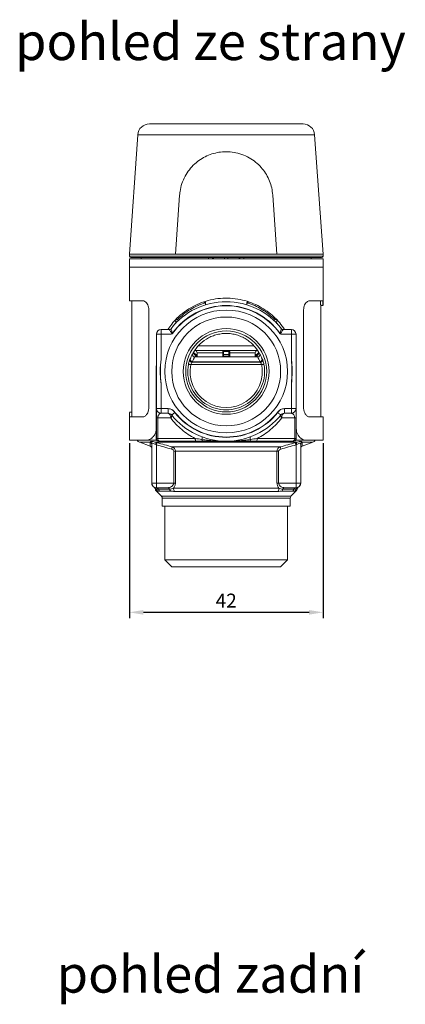
# Model space of a CAD drawing. Units: millimetres. Extents: x 0 to 594, y 0 to 841.
# Drawn here: x 286 to 369, y 337 to 549 of the extents above; entities that cross this region are included whole.
import ezdxf

# ---------------------------------------------------------------- set-up
doc = ezdxf.new("R2010")
doc.units = ezdxf.units.MM
doc.layers.add('adnotacje', color=7, linetype='Continuous')
doc.layers.add('wymiary', color=3, linetype='Continuous')
doc.styles.get("Standard").update_dxf_attribs({"font": 'arial.ttf'})
doc.dimstyles.new('Afriso', dxfattribs={"dimtxt": 3, "dimasz": 3, "dimexe": 1.25, "dimexo": 0.625, "dimtad": 1, "dimdec": 0, "dimtxsty": 'Standard', "dimcen": 2.5, "dimadec": 0, "dimazin": 0, "dimtfac": 1, "dimtdec": 0, "dimtmove": 0, "dimatfit": 3, "dimfxl": 1, "dimarcsym": 0})

# ---------------------------------------------------------------- blocks, each defined once
blk = doc.blocks.new('*D16')
at = {"layer": 'Defpoints', "color": 0, "transparency": 16777216}
for p in [(309.37, 458.37), (350.97, 458.37), (350.97, 421.36)]:
    blk.add_point(p, dxfattribs=at)
at = {"layer": 'wymiary', "color": 0, "lineweight": -2, "transparency": 16777216}
for p, q in [((309.37, 457.74), (309.37, 420.11)), ((350.97, 457.74), (350.97, 420.11)), ((312.37, 421.36), (347.97, 421.36))]:
    blk.add_line(p, q, dxfattribs=at)
at = {"layer": 'wymiary', "color": 0, "transparency": 16777216}
for points in [[(312.37, 421.86), (312.37, 420.86), (309.37, 421.36)], [(347.97, 421.86), (347.97, 420.86), (350.97, 421.36)]]:
    blk.add_solid(points, dxfattribs=at)
at = {"layer": 'wymiary', "color": 0, "transparency": 16777216, "insert": (330.17, 423.49), "char_height": 3, "attachment_point": 5}
blk.add_mtext('42', dxfattribs=at)
blk = doc.blocks.new('ATM 34x b')
at = {"color": 7, "linetype": 'Continuous', "lineweight": 15}
for p, q in [((-7.35, 95.26), (-7.35, 95.21)), ((-7.35, 95.26), (-7.35, 95.21)), ((-6.46, 95.26), (-6.46, 95.21)), ((-5.28, 95.26), (-6.46, 95.26)), ((-5.28, 95.26), (-5.28, 95.21)), ((-4.38, 95.26), (-4.38, 95.21)), ((-1.83, 95.26), (-1.83, 95.21)), ((7.09, 95.26), (-1.83, 95.26)), ((7.09, 95.26), (7.09, 95.21)), ((-16.51, 95.21), (16.51, 95.21)), ((-19, 92.89), (-20.8, 67.21)), ((20.8, 67.21), (19, 92.89)), ((-10, 79.91), (-10.89, 67.21)), ((10.89, 67.21), (10, 79.91)), ((-20.8, 67.21), (-20.8, 66.81)), ((-20.8, 67.21), (-10.89, 67.21)), ((-20.8, 66.21), (-20.8, 64.41)), ((-20.8, 66.21), (20.8, 66.21)), ((20.5, 66.51), (-20.5, 66.51)), ((-18.28, 66.51), (-18.28, 66.21)), ((-10.89, 67.21), (10.89, 67.21)), ((-2.95, 66.51), (-2.95, 66.21)), ((-2.75, 66.51), (-2.75, 66.21)), ((-0.35, 66.21), (-0.35, 66.51)), ((0.35, 66.21), (0.35, 66.51)), ((2.75, 66.51), (2.75, 66.21)), ((2.95, 66.21), (2.95, 66.51)), ((10.89, 67.21), (20.8, 67.21)), ((18.28, 66.21), (18.28, 66.51)), ((20.8, 66.81), (20.8, 67.21)), ((20.8, 64.41), (20.8, 66.21)), ((-20.8, 64.41), (-20.8, 57.21)), ((-20.8, 64.41), (20.8, 64.41)), ((20.8, 56.24), (20.8, 64.41)), ((-17.96, 57.21), (-20.8, 57.21)), ((-20.3, 57.21), (-20.3, 33.19)), ((17.96, 57.21), (20.75, 57.21)), ((-16.62, 34.21), (-16.62, 55.21)), ((16.62, 34.21), (16.62, 55.21)), ((20.3, 32.21), (20.3, 56.24)), ((20.3, 56.21), (20.8, 56.21)), ((-8.4, 54.51), (-8.35, 54.46)), ((-14, 51), (-14, 50)), ((-14, 51), (-12.25, 51)), ((12.25, 51), (14, 51)), ((14, 50), (14, 51)), ((-15, 34), (-15, 50)), ((-15, 50), (-14, 50)), ((-14, 50), (-14, 44.66)), ((-11.79, 50), (-14, 50)), ((14, 50), (11.79, 50)), ((14, 44.66), (14, 50)), ((14, 50), (15, 50)), ((15, 50), (15, 34)), ((-7.01, 46.08), (-6.55, 45.62)), ((-0.55, 46.47), (-6.81, 46.47)), ((6.75, 45.11), (-6.75, 45.11)), ((-6.4, 45.26), (-6.6, 45.26)), ((-6.25, 45.61), (-6.54, 45.61)), ((-6.4, 45.26), (-6.4, 45.11)), ((-6.25, 45.97), (-6.25, 45.11)), ((-0.75, 45.48), (-0.75, 46.18)), ((-0.56, 45.26), (-0.75, 45.26)), ((-0.75, 45.11), (-0.75, 45.26)), ((0.56, 46.32), (-0.56, 46.32)), ((-0.56, 45.62), (0.56, 45.62)), ((0.56, 45.26), (-0.56, 45.26)), ((-0.55, 46.47), (0.55, 46.47)), ((6.76, 46.47), (0.55, 46.47)), ((0.56, 45.26), (0.75, 45.26)), ((0.75, 46.18), (0.75, 45.48)), ((0.75, 45.26), (0.75, 45.11)), ((6.25, 45.11), (6.25, 45.97)), ((6.54, 45.61), (6.25, 45.61)), ((6.6, 45.26), (6.4, 45.26)), ((6.4, 45.11), (6.4, 45.26)), ((6.55, 45.62), (7.01, 46.08)), ((-15, 43.81), (-15.05, 42.71)), ((-15.05, 42.71), (-15.05, 29.71)), ((7.62, 43.47), (-7.62, 43.47)), ((-7.33, 43.97), (7.33, 43.97)), ((-7.25, 44.03), (-7.25, 44.1)), ((-7.25, 44.1), (7.25, 44.1)), ((7.25, 44.03), (-7.25, 44.03)), ((7.25, 44.1), (7.25, 44.03)), ((15.05, 42.71), (15, 43.75)), ((15.05, 29.71), (15.05, 42.71)), ((-14, 39.34), (-14, 34)), ((14, 34), (14, 39.34)), ((-15, 34), (-14, 34)), ((-14, 34), (-12.49, 34)), ((-14, 33), (-14, 34)), ((-12.49, 33), (-12.49, 34)), ((12.49, 34), (12.49, 33)), ((12.49, 34), (14, 34)), ((14, 34), (15, 34)), ((14, 34), (14, 33)), ((-20.3, 33.21), (-20.8, 33.21)), ((-20.8, 33.19), (-20.8, 27.21)), ((-20.75, 32.21), (-17.96, 32.21)), ((-15, 32), (-14.71, 32)), ((-15, 27.6), (-15, 32)), ((-11.92, 32), (-14.71, 32)), ((-14.71, 32), (-14.71, 27.6)), ((-12.49, 33), (-14, 33)), ((14.71, 32), (11.92, 32)), ((14, 33), (12.49, 33)), ((14.71, 27.6), (14.71, 32)), ((14.71, 32), (15, 32)), ((15, 32), (15, 27.6)), ((20.8, 32.21), (17.96, 32.21)), ((20.8, 27.21), (20.8, 32.21)), ((-15.05, 27.24), (-15.05, 29.71)), ((15.05, 29.71), (15.05, 27.24)), ((-15, 27.6), (-14.71, 27.6)), ((-14.71, 27.6), (-6.65, 27.6)), ((6.65, 27.6), (14.71, 27.6)), ((14.71, 27.6), (15, 27.6)), ((-20.8, 27.21), (-17.09, 27.21)), ((-18.59, 26.76), (-16.34, 25.94)), ((-15.35, 27.21), (-17.09, 27.21)), ((-16, 18), (-16, 26.42)), ((-15.05, 27.24), (-15.35, 27.21)), ((15.07, 26.76), (-15.07, 26.76)), ((-15, 26.23), (-15, 18)), ((-14.28, 27), (-14.4, 27)), ((-6.46, 27), (-14.28, 27)), ((-11.6, 25.78), (11.6, 25.78)), ((14.28, 27), (6.46, 27)), ((14.4, 27), (14.28, 27)), ((15, 18), (15, 26.23)), ((15.35, 27.21), (15.05, 27.24)), ((17.09, 27.21), (15.35, 27.21)), ((16, 26.42), (16, 18)), ((16.34, 25.94), (18.59, 26.76)), ((17.09, 27.21), (20.8, 27.21)), ((-10.91, 24.84), (-11.27, 24.84)), ((-11.27, 18), (-11.27, 24.84)), ((10.91, 24.84), (-10.91, 24.84)), ((-10.91, 24.84), (-10.91, 18)), ((10.91, 18), (10.91, 24.84)), ((11.27, 24.84), (10.91, 24.84)), ((11.27, 24.84), (11.27, 18)), ((-16, 18), (-16, 18)), ((-15, 18), (-16, 18)), ((-15.35, 17.06), (-15.34, 17.06)), ((-15, 18), (-15, 17)), ((-15, 18), (-11.27, 18)), ((-12.56, 17), (-15, 17)), ((-10.91, 18), (-11.27, 18)), ((11.27, 18), (10.91, 18)), ((11.27, 18), (15, 18)), ((15, 17), (12.56, 17)), ((15, 18), (15, 17)), ((16, 18), (15, 18)), ((15.35, 17.06), (15.34, 17.06)), ((16, 18), (16, 18)), ((-14.98, 16.23), (-13.9, 15.15)), ((-14.55, 16.67), (-12.19, 16.67)), ((-12, 16.29), (-14.33, 16.29)), ((-11.34, 16.91), (11.34, 16.91)), ((11.12, 16.21), (-11.12, 16.21)), ((14.33, 16.29), (12, 16.29)), ((12.19, 16.67), (14.55, 16.67)), ((13.9, 15.15), (14.98, 16.23)), ((-13.75, 14.79), (-13.75, 13)), ((-13.75, 13), (13.75, 13)), ((-13.2, 13), (-13.2, 1.5)), ((13.2, 1.5), (13.2, 13)), ((13.75, 13), (13.75, 14.79)), ((-13.2, 1.5), (-11.7, 0)), ((-13.2, 1.5), (13.2, 1.5)), ((11.7, 0), (-11.7, 0)), ((11.7, 0), (13.2, 1.5))]:
    blk.add_line(p, q, dxfattribs=at)
at = {"color": 8, "linetype": 'Continuous', "lineweight": 15}
for p, q in [((19, 92.89), (-19, 92.89)), ((-20.8, 66.81), (20.8, 66.81)), ((-18.27, 66.51), (-18.27, 66.21)), ((-3.79, 66.21), (-3.79, 66.51)), ((3.79, 66.51), (3.79, 66.21)), ((18.27, 66.21), (18.27, 66.51)), ((-10.81, 53.17), (-10.47, 53.17)), ((10.47, 53.17), (10.77, 53.17)), ((-6.05, 47.47), (6.02, 47.47)), ((-6.69, 45.48), (-7.12, 45.9)), ((-6.6, 45.11), (-6.6, 45.26)), ((-0.75, 45.97), (-6.25, 45.97)), ((-0.56, 45.26), (-0.56, 45.11)), ((0.56, 45.11), (0.56, 45.26)), ((6.25, 45.97), (0.75, 45.97)), ((6.6, 45.26), (6.6, 45.11)), ((7.11, 45.9), (6.69, 45.48)), ((-15, 42), (-15.05, 42)), ((15, 42), (15.05, 42)), ((-15, 27.7), (-15.05, 27.7)), ((3.95, 27.53), (3.95, 27.51)), ((15, 27.7), (15.05, 27.7)), ((-16.35, 26.76), (-18.59, 26.76)), ((18.59, 26.76), (16.35, 26.76)), ((-13.9, 15.15), (13.9, 15.15)), ((0, 14.79), (-13.75, 14.79)), ((13.75, 14.79), (0, 14.79))]:
    blk.add_line(p, q, dxfattribs=at)
at = {"color": 7, "linetype": 'Continuous', "lineweight": 15, "flags": 128}
for points in [[(-10.87, 52.33), (-10.84, 52.39), (-10.82, 52.45), (-10.81, 52.53), (-10.83, 52.61), (-10.85, 52.71), (-10.9, 52.81), (-10.95, 52.91), (-11.02, 53.02)], [(-11.55, 50.2), (-11.54, 50.2), (-11.54, 50.19), (-11.53, 50.19), (-11.53, 50.18), (-11.52, 50.18), (-11.51, 50.18), (-11.51, 50.17), (-11.5, 50.17)], [(11.55, 50.2), (11.54, 50.2), (11.54, 50.19), (11.53, 50.19), (11.53, 50.18), (11.52, 50.18), (11.51, 50.18), (11.51, 50.17), (11.5, 50.17)], [(-6.55, 45.62), (-6.55, 45.61), (-6.56, 45.61), (-6.57, 45.59), (-6.59, 45.58), (-6.61, 45.55), (-6.63, 45.53), (-6.66, 45.5), (-6.69, 45.48)], [(-0.56, 46.32), (-0.56, 46.04), (-0.56, 45.62)], [(0.56, 45.62), (0.56, 45.9), (0.56, 46.32)], [(6.69, 45.48), (6.66, 45.5), (6.63, 45.53), (6.61, 45.55), (6.59, 45.58), (6.57, 45.59), (6.56, 45.61), (6.55, 45.61), (6.55, 45.62)], [(-7.62, 43.47), (-7.71, 43.49), (-7.81, 43.5), (-7.89, 43.52), (-7.96, 43.53), (-8.02, 43.55), (-8.07, 43.55), (-8.1, 43.56), (-8.11, 43.56)], [(-7.33, 43.97), (-7.44, 43.98), (-7.54, 44.02)], [(8.11, 43.56), (8.1, 43.56), (8.07, 43.55), (8.02, 43.55), (7.96, 43.53), (7.89, 43.52), (7.81, 43.5), (7.71, 43.49), (7.62, 43.47)], [(-12.49, 33), (-12.38, 32.98), (-12.27, 32.92), (-12.17, 32.83), (-12.08, 32.71), (-12.01, 32.56), (-11.96, 32.38), (-11.93, 32.2), (-11.92, 32)], [(-11.71, 32.62), (-11.68, 32.58), (-11.67, 32.52), (-11.67, 32.45), (-11.69, 32.37), (-11.73, 32.28), (-11.78, 32.19), (-11.84, 32.1), (-11.92, 32)], [(-11.71, 32.62), (-11.7, 32.63), (-11.66, 32.66), (-11.6, 32.71), (-11.52, 32.77), (-11.43, 32.85), (-11.32, 32.94), (-11.19, 33.04), (-11.06, 33.15)], [(-11.01, 33.18), (-11.02, 33.18), (-11.02, 33.17), (-11.03, 33.17), (-11.04, 33.16), (-11.04, 33.16), (-11.05, 33.16), (-11.05, 33.15), (-11.06, 33.15)], [(11.01, 33.18), (11.02, 33.18), (11.02, 33.17), (11.03, 33.17), (11.04, 33.16), (11.04, 33.16), (11.05, 33.16), (11.05, 33.15), (11.06, 33.15)], [(11.71, 32.62), (11.7, 32.63), (11.66, 32.66), (11.6, 32.71), (11.52, 32.77), (11.43, 32.85), (11.32, 32.94), (11.19, 33.04), (11.06, 33.15)], [(11.92, 32), (11.84, 32.1), (11.78, 32.19), (11.73, 32.28), (11.69, 32.37), (11.67, 32.45), (11.67, 32.52), (11.68, 32.58), (11.71, 32.62)], [(11.92, 32), (11.93, 32.2), (11.96, 32.38), (12.01, 32.56), (12.08, 32.71), (12.17, 32.83), (12.27, 32.92), (12.38, 32.98), (12.49, 33)], [(-6.46, 27), (-6.5, 27.01), (-6.54, 27.05), (-6.57, 27.1), (-6.6, 27.18), (-6.62, 27.27), (-6.64, 27.37), (-6.65, 27.48), (-6.65, 27.6)], [(-5.2, 27.37), (-5.18, 27.49), (-5.16, 27.59), (-5.16, 27.68), (-5.15, 27.76), (-5.16, 27.83), (-5.17, 27.88), (-5.19, 27.92), (-5.22, 27.94)], [(5.2, 27.37), (5.18, 27.49), (5.16, 27.59), (5.16, 27.68), (5.15, 27.76), (5.16, 27.83), (5.17, 27.88), (5.19, 27.92), (5.22, 27.94)], [(6.65, 27.6), (6.65, 27.48), (6.64, 27.37), (6.62, 27.27), (6.6, 27.18), (6.57, 27.1), (6.54, 27.05), (6.5, 27.01), (6.46, 27)], [(-14.86, 26.7), (-14.87, 26.68), (-14.88, 26.64), (-14.89, 26.59), (-14.91, 26.53), (-14.93, 26.47), (-14.95, 26.39), (-14.98, 26.31), (-15, 26.23)], [(-11.6, 25.78), (-11.61, 25.76), (-11.62, 25.72), (-11.63, 25.67), (-11.65, 25.61), (-11.67, 25.55), (-11.69, 25.47), (-11.71, 25.39), (-11.73, 25.31)], [(-4.98, 27), (-5.02, 27.01), (-5.05, 27.03), (-5.09, 27.06), (-5.12, 27.1), (-5.14, 27.16), (-5.17, 27.22), (-5.19, 27.3), (-5.2, 27.37)], [(5.2, 27.37), (5.19, 27.3), (5.17, 27.22), (5.14, 27.16), (5.12, 27.1), (5.09, 27.06), (5.05, 27.03), (5.02, 27.01), (4.98, 27)], [(11.73, 25.31), (11.71, 25.39), (11.69, 25.47), (11.67, 25.55), (11.65, 25.61), (11.63, 25.67), (11.62, 25.72), (11.61, 25.76), (11.6, 25.78)], [(15, 26.23), (14.98, 26.31), (14.95, 26.39), (14.93, 26.47), (14.91, 26.53), (14.89, 26.59), (14.88, 26.64), (14.87, 26.68), (14.86, 26.7)]]:
    blk.add_lwpolyline(points, dxfattribs=at)
at = {"color": 8, "linetype": 'Continuous', "lineweight": 15, "flags": 128}
blk.add_lwpolyline([(10.87, 52.33), (10.84, 52.39), (10.82, 52.45), (10.81, 52.53), (10.83, 52.61), (10.85, 52.71), (10.9, 52.81), (10.95, 52.91), (10.97, 52.95)], dxfattribs=at)
at = {"color": 7, "linetype": 'Continuous', "lineweight": 15}
for radius in [13.2, 11.7, 9.22, 8.7]:
    blk.add_circle((0, 42), radius, dxfattribs=at)
for centre, radius, start, end in [((-16.51, 92.71), 2.5, 90, 176), ((16.51, 92.71), 2.5, 4, 90), ((-20.5, 66.81), 0.3, 180, 270), ((20.5, 66.81), 0.3, 270, 0), ((0, 42), 15, 37.7997, 142.2003), ((0, 42), 14.17, 35.3765, 144.6235), ((0, 42), 14.11, 35.3765, 144.6235), ((-4.64, 57.3), 0.532, 284.9904, 289.8045), ((4.64, 57.3), 0.532, 250.1955, 255.0096), ((-20.88, 43.35), 14.31, 42.0852, 43.3362), ((20.88, 43.35), 14.31, 136.6638, 137.9148), ((-14, 50), 1, 90, 180), ((-12.25, 51.5), 0.5, 270, 322.2003), ((12.25, 51.5), 0.5, 217.7997, 270), ((14, 50), 1, 0, 90), ((-13.12, 53.17), 3.36, 296.6586, 297.9644), ((-9.64, 53.04), 3.49, 235.3728, 236.6707), ((-11.62, 50.25), 0.143, 297.1943, 324.6235), ((11.62, 50.25), 0.143, 215.3765, 242.8057), ((13.12, 53.17), 3.36, 242.0356, 243.3414), ((9.64, 53.04), 3.49, 303.3293, 304.6272), ((-7.25, 44.53), 0.5, 160.8842, 269.9023), ((-7.23, 44.6), 0.497, 169.2364, 268.1086), ((-6.75, 45.97), 0.5, 0, 90), ((-6.9, 45.26), 0.3, 0, 45), ((-6.9, 45.26), 0.5, 0, 45), ((-0.55, 46.27), 0.2, 90, 180), ((-0.58, 46.15), 0.176, 83.3668, 168.9658), ((-0.58, 45.44), 0.176, 83.2865, 168.9429), ((0.55, 46.27), 0.2, 0, 90), ((0.58, 46.15), 0.176, 11.0342, 96.6332), ((0.58, 45.44), 0.176, 11.0571, 96.7135), ((6.75, 45.97), 0.5, 90, 180), ((6.9, 45.26), 0.5, 135, 180), ((6.9, 45.26), 0.3, 135, 180), ((7.25, 44.53), 0.5, 270.0977, 19.1158), ((7.23, 44.6), 0.497, 271.8914, 10.7636), ((7.33, 44.47), 0.5, 270.0961, 18.5185), ((0, 42), 8.26, 169.0943, 10.9057), ((0, 42), 7.76, 169.0943, 10.9057), ((-14, 34), 1, 180, 270), ((-12.49, 32), 2, 65.8531, 90), ((12.49, 32), 2, 90, 114.1469), ((14, 34), 1, 270, 0), ((-12.49, 32), 1, 38.6822, 90), ((0, 42), 15, 218.6822, 321.3178), ((0, 42), 14.17, 218.6822, 321.3178), ((0, 42), 14.11, 218.6822, 321.3178), ((12.49, 32), 1, 90, 141.3178), ((-14.4, 27.6), 0.6, 180, 270), ((-14.18, 27.52), 0.536, 171.9496, 258.5764), ((14.18, 27.52), 0.536, 281.4236, 8.0504), ((14.4, 27.6), 0.6, 270, 0), ((-18.25, 27.7), 1, 209.0302, 250), ((-16.49, 26.29), 0.494, 0.2616, 73.0447), ((-16.5, 25.47), 0.5, 0, 70.4634), ((-16.48, 26.42), 0.476, 0.5843, 64.6262), ((-16.45, 26.72), 1.37, 341.785, 1.6856), ((16.45, 26.72), 1.37, 178.3144, 198.215), ((16.48, 26.42), 0.476, 115.3738, 179.4157), ((16.49, 26.29), 0.494, 106.9553, 179.7384), ((16.5, 25.47), 0.5, 109.4035, 180), ((18.25, 27.7), 1, 290, 330.9698), ((-15, 18), 1, 180, 270), ((-15, 17.97), 1, 179.9982, 240.897), ((-15.51, 16.6), 0.489, 13.4319, 70.0404), ((-15.01, 16.52), 0.478, 17.648, 89.167), ((-12.59, 16.58), 0.417, 11.3575, 85.5265), ((12.59, 16.58), 0.417, 94.4735, 168.6425), ((15.01, 16.52), 0.478, 90.833, 162.352), ((15, 18), 1, 270, 0), ((15.51, 16.6), 0.489, 109.9596, 166.5681), ((15, 17.97), 1, 299.0917, 0.0018), ((-14.27, 16.94), 1, 190.3531, 224.9883), ((-14.05, 16.96), 1.01, 194.4071, 224.7565), ((-13.6, 16.99), 1.01, 198.4978, 223.478), ((-14.25, 14.79), 0.5, 0, 45), ((-11.16, 16.95), 1.06, 195.326, 218.0763), ((-10.14, 16.89), 1.19, 179.0726, 215.1559), ((10.14, 16.89), 1.19, 324.8441, 0.9274), ((11.16, 16.95), 1.06, 321.9237, 344.674), ((14.25, 14.79), 0.5, 135, 180), ((13.6, 16.99), 1.01, 316.522, 341.5022), ((14.05, 16.96), 1.01, 315.2435, 345.5929), ((14.27, 16.94), 1, 314.9755, 349.6701)]:
    blk.add_arc(centre, radius, start, end, dxfattribs=at)
at = {"color": 8, "linetype": 'Continuous', "lineweight": 15}
blk.add_arc((-7.33, 44.47), 0.5, 161.4826, 244.7076, dxfattribs=at)
at = {"color": 7, "linetype": 'Continuous', "lineweight": 15}
for start_param, end_param in [(1.044637, 1.189191), (5.093994, 5.238548)]:
    blk.add_ellipse((0, 41.19), major_axis=(0, 7.82), ratio=0.99878, start_param=start_param, end_param=end_param, dxfattribs=at)
for points, knots in [([(10, 79.91), (9.94, 80.43), (9.82, 81.47), (9.34, 82.95), (8.66, 84.33), (7.77, 85.62), (6.66, 86.77), (5.32, 87.77), (3.8, 88.55), (2.15, 89.06), (0.46, 89.27), (-1.16, 89.22), (-2.72, 88.9), (-4.18, 88.37), (-5.55, 87.61), (-6.82, 86.62), (-7.94, 85.41), (-8.88, 83.98), (-9.56, 82.39), (-9.9, 81), (-9.98, 80.17), (-10, 79.91)], [0, 0, 0, 0, 0.051232, 0.102484, 0.153526, 0.20459, 0.259409, 0.314223, 0.372313, 0.430373, 0.484797, 0.539217, 0.590211, 0.64122, 0.693807, 0.746408, 0.803339, 0.86025, 0.917531, 0.974771, 1, 1, 1, 1]), ([(-16.62, 55.21), (-16.64, 55.41), (-16.66, 55.8), (-16.85, 56.32), (-17.13, 56.77), (-17.51, 57.13), (-17.8, 57.19), (-17.96, 57.21)], [0, 0, 0, 0, 0.1682583, 0.3359335, 0.5174415, 0.734112, 1, 1, 1, 1]), ([(12.52, 51), (12.2, 51.48), (11.43, 52.61), (10.02, 54), (8.42, 55.23), (6.79, 56.19), (4.98, 56.97), (3, 57.51), (0.89, 57.79), (-1.26, 57.76), (-3.35, 57.44), (-5.32, 56.84), (-7.21, 55.98), (-8.99, 54.85), (-10.5, 53.55), (-11.69, 52.26), (-12.28, 51.4), (-12.55, 51)], [0, 0, 0, 0, 0.061181, 0.142258, 0.206211, 0.270391, 0.334244, 0.402808, 0.471338, 0.54001, 0.608697, 0.675447, 0.742235, 0.816432, 0.890669, 0.94947, 1, 1, 1, 1]), ([(16.62, 55.21), (16.64, 55.41), (16.66, 55.8), (16.85, 56.32), (17.13, 56.77), (17.51, 57.13), (17.8, 57.19), (17.96, 57.21)], [0, 0, 0, 0, 0.1682583, 0.3359335, 0.5174415, 0.734112, 1, 1, 1, 1]), ([(20.24, 57.21), (20.25, 57.05), (20.26, 56.73), (20.29, 56.39), (20.3, 56.22), (20.3, 56.23), (20.3, 56.24)], [0, 0, 0, 0, 0.287024, 0.574038, 0.86114, 1, 1, 1, 1]), ([(20.8, 56.24), (20.8, 56.23), (20.8, 56.22), (20.79, 56.4), (20.76, 56.74), (20.75, 57.06), (20.75, 57.21)], [0, 0, 0, 0, 0.147508, 0.433411, 0.719787, 1, 1, 1, 1]), ([(-10.47, 53.17), (-9.62, 54), (-8.7, 54.71), (-7.2, 55.62), (-6.68, 55.89), (-5.61, 56.39), (-5.07, 56.6), (-4.51, 56.78)], [0, 0, 0, 0, 0.5, 0.5, 0.75, 0.75, 1, 1, 1, 1]), ([(-4.51, 56.78), (-4.49, 56.71), (-4.48, 56.65), (-4.46, 56.54), (-4.46, 56.49), (-4.45, 56.37), (-4.46, 56.32), (-4.49, 56.31)], [0, 0, 0, 0, 0.25, 0.25, 0.5, 0.5, 1, 1, 1, 1]), ([(-4.46, 56.8), (-4.45, 56.73), (-4.44, 56.66), (-4.43, 56.55), (-4.43, 56.5), (-4.44, 56.37), (-4.45, 56.32), (-4.49, 56.31)], [0, 0, 0, 0, 0.25, 0.25, 0.5, 0.5, 1, 1, 1, 1]), ([(4.46, 56.8), (4.45, 56.73), (4.44, 56.66), (4.43, 56.55), (4.43, 56.5), (4.44, 56.37), (4.45, 56.32), (4.49, 56.31)], [0, 0, 0, 0, 0.25, 0.25, 0.5, 0.5, 1, 1, 1, 1]), ([(4.51, 56.78), (4.49, 56.71), (4.48, 56.65), (4.46, 56.54), (4.46, 56.49), (4.45, 56.37), (4.46, 56.32), (4.49, 56.31)], [0, 0, 0, 0, 0.25, 0.25, 0.5, 0.5, 1, 1, 1, 1]), ([(4.51, 56.78), (5.63, 56.42), (6.68, 55.93), (8.17, 55.03), (8.66, 54.7), (9.6, 53.97), (10.04, 53.59), (10.47, 53.17)], [0, 0, 0, 0, 0.5, 0.5, 0.75, 0.75, 1, 1, 1, 1]), ([(-12.25, 51), (-12.25, 51), (-12.23, 50.97), (-12.16, 50.88), (-12.11, 50.81), (-11.93, 50.57), (-11.78, 50.37), (-11.62, 50.17)], [0, 0, 0, 0, 0.25, 0.25, 0.5, 0.5, 1, 1, 1, 1]), ([(-11.85, 51.19), (-11.85, 51.19), (-11.84, 51.16), (-11.81, 51.05), (-11.79, 50.97), (-11.7, 50.69), (-11.63, 50.45), (-11.55, 50.2)], [0, 0, 0, 0, 0.25, 0.25, 0.5, 0.5, 1, 1, 1, 1]), ([(11.85, 51.19), (11.85, 51.19), (11.84, 51.16), (11.81, 51.05), (11.79, 50.97), (11.7, 50.69), (11.63, 50.45), (11.55, 50.2)], [0, 0, 0, 0, 0.25, 0.25, 0.5, 0.5, 1, 1, 1, 1]), ([(12.25, 51), (12.25, 51), (12.23, 50.97), (12.16, 50.88), (12.11, 50.81), (11.93, 50.57), (11.78, 50.37), (11.62, 50.17)], [0, 0, 0, 0, 0.25, 0.25, 0.5, 0.5, 1, 1, 1, 1]), ([(-11.55, 50.12), (-11.63, 50.08), (-11.71, 50.04), (-11.79, 50), (-11.79, 50), (-11.79, 50), (-11.79, 50)], [0, 0, 0, 0, 0.0002603749, 0.0002603749, 0.0002603749, 0.0002685976, 0.0002685976, 0.0002685976, 0.0002685976]), ([(7.22, 45.72), (6.88, 46.39), (6.47, 46.99), (5.72, 47.81), (5.45, 48.06), (4.89, 48.53), (4.59, 48.75), (3.97, 49.14), (3.64, 49.32), (2.95, 49.62), (2.6, 49.75), (1.89, 49.96), (1.52, 50.04), (0.77, 50.15), (0.39, 50.17), (-0.37, 50.17), (-0.74, 50.15), (-1.49, 50.04), (-1.86, 49.96), (-2.59, 49.76), (-2.94, 49.63), (-3.62, 49.33), (-3.95, 49.15), (-4.9, 48.56), (-5.46, 48.09), (-6.21, 47.27), (-6.44, 46.98), (-6.86, 46.38), (-7.05, 46.06), (-7.22, 45.72)], [0, 0, 0, 0, 0.125, 0.125, 0.1875, 0.1875, 0.25, 0.25, 0.3125, 0.3125, 0.375, 0.375, 0.4375, 0.4375, 0.5, 0.5, 0.5625, 0.5625, 0.625, 0.625, 0.6875, 0.6875, 0.75, 0.75, 0.875, 0.875, 0.9375, 0.9375, 1, 1, 1, 1]), ([(11.55, 50.12), (11.63, 50.08), (11.71, 50.04), (11.79, 50), (11.79, 50), (11.79, 50), (11.79, 50)], [0, 0, 0, 0, 0.0002603749, 0.0002603749, 0.0002603749, 0.0002685976, 0.0002685976, 0.0002685976, 0.0002685976]), ([(-14, 39.34), (-14.06, 39.78), (-14.1, 40.23), (-14.15, 41.11), (-14.17, 41.56), (-14.17, 42.89), (-14.11, 43.78), (-14, 44.66)], [0, 0, 0, 0, 0.25, 0.25, 0.5, 0.5, 1, 1, 1, 1]), ([(-14, 39.34), (-14.07, 40.23), (-14.11, 41.11), (-14.11, 42.89), (-14.07, 43.77), (-14, 44.66)], [0, 0, 0, 0, 0.5, 0.5, 1, 1, 1, 1]), ([(-7.8, 44.63), (-7.81, 44.62), (-7.82, 44.59), (-7.87, 44.47), (-7.9, 44.39), (-7.96, 44.19), (-7.99, 44.08), (-8.06, 43.83), (-8.09, 43.7), (-8.11, 43.56)], [0, 0, 0, 0, 0.25, 0.25, 0.5, 0.5, 0.75, 0.75, 1, 1, 1, 1]), ([(-7.8, 44.63), (-7.79, 44.64), (-7.77, 44.65), (-7.76, 44.66), (-7.74, 44.67), (-7.73, 44.68), (-7.72, 44.69)], [0, 0, 0, 0, 0.001, 0.001, 0.001, 0.001885352, 0.001885352, 0.001885352, 0.001885352]), ([(-6.75, 45.11), (-6.81, 45.11), (-6.86, 45.11), (-6.96, 45.11), (-7, 45.11), (-7.04, 45.11)], [0, 0, 0, 0, 0.5, 0.5, 1, 1, 1, 1]), ([(-0.75, 46.18), (-0.75, 46.2), (-0.75, 46.25), (-0.75, 46.27), (-0.75, 46.27), (-0.75, 46.27)], [0, 0, 0, 0, 0.429468, 0.858922, 1, 1, 1, 1]), ([(-0.75, 45.26), (-0.75, 45.3), (-0.75, 45.36), (-0.75, 45.43), (-0.75, 45.47), (-0.75, 45.48)], [0, 0, 0, 0, 0.428918, 0.857829, 1, 1, 1, 1]), ([(-0.55, 46.47), (-0.55, 46.47), (-0.55, 46.47), (-0.55, 46.43), (-0.56, 46.36), (-0.56, 46.32)], [0, 0, 0, 0, 0.141059, 0.570482, 1, 1, 1, 1]), ([(-0.56, 45.62), (-0.56, 45.6), (-0.56, 45.55), (-0.56, 45.43), (-0.56, 45.32), (-0.56, 45.26)], [0, 0, 0, 0, 0.142149, 0.571044, 1, 1, 1, 1]), ([(0.56, 46.32), (0.56, 46.36), (0.55, 46.43), (0.55, 46.47), (0.55, 46.47), (0.55, 46.47)], [0, 0, 0, 0, 0.429518, 0.858941, 1, 1, 1, 1]), ([(0.56, 45.26), (0.56, 45.32), (0.56, 45.43), (0.56, 45.55), (0.56, 45.6), (0.56, 45.62)], [0, 0, 0, 0, 0.428956, 0.857851, 1, 1, 1, 1]), ([(0.75, 46.27), (0.75, 46.27), (0.75, 46.27), (0.75, 46.25), (0.75, 46.2), (0.75, 46.18)], [0, 0, 0, 0, 0.141078, 0.570532, 1, 1, 1, 1]), ([(0.75, 45.48), (0.75, 45.47), (0.75, 45.43), (0.75, 45.36), (0.75, 45.3), (0.75, 45.26)], [0, 0, 0, 0, 0.142171, 0.571082, 1, 1, 1, 1]), ([(7.04, 45.11), (7, 45.11), (6.96, 45.11), (6.86, 45.11), (6.81, 45.11), (6.75, 45.11)], [0, 0, 0, 0, 0.5, 0.5, 1, 1, 1, 1]), ([(7.72, 44.69), (7.73, 44.68), (7.75, 44.67), (7.76, 44.66), (7.76, 44.66), (7.77, 44.65), (7.77, 44.65), (7.78, 44.64), (7.79, 44.64), (7.8, 44.63)], [0, 0, 0, 0, 0.001, 0.001, 0.001, 0.001144858, 0.001144858, 0.001144858, 0.001885352, 0.001885352, 0.001885352, 0.001885352]), ([(8.11, 43.56), (8.09, 43.7), (8.06, 43.83), (7.99, 44.07), (7.96, 44.19), (7.9, 44.39), (7.87, 44.47), (7.82, 44.59), (7.81, 44.62), (7.8, 44.63)], [0, 0, 0, 0, 0.25, 0.25, 0.5, 0.5, 0.75, 0.75, 1, 1, 1, 1]), ([(14, 44.66), (14.07, 43.77), (14.11, 42.89), (14.11, 41.11), (14.07, 40.23), (14, 39.34)], [0, 0, 0, 0, 0.5, 0.5, 1, 1, 1, 1]), ([(14, 44.66), (14.06, 44.22), (14.1, 43.77), (14.15, 42.89), (14.17, 42.44), (14.17, 41.11), (14.11, 40.22), (14, 39.34)], [0, 0, 0, 0, 0.25, 0.25, 0.5, 0.5, 1, 1, 1, 1]), ([(-7.62, 43.47), (-7.57, 43.6), (-7.51, 43.72), (-7.39, 43.9), (-7.34, 43.96), (-7.33, 43.97)], [0, 0, 0, 0, 0.5, 0.5, 1, 1, 1, 1]), ([(-7.25, 44.03), (-7.26, 44.01), (-7.28, 44), (-7.3, 43.99), (-7.31, 43.98), (-7.32, 43.98), (-7.33, 43.97)], [0, 0, 0, 0, 0.001144718, 0.001144718, 0.001144718, 0.001885121, 0.001885121, 0.001885121, 0.001885121]), ([(7.33, 43.97), (7.32, 43.98), (7.31, 43.98), (7.3, 43.99), (7.28, 44), (7.26, 44.01), (7.25, 44.03)], [0, 0, 0, 0, 0.000740404, 0.000740404, 0.000740404, 0.001885121, 0.001885121, 0.001885121, 0.001885121]), ([(7.33, 43.97), (7.34, 43.96), (7.39, 43.9), (7.51, 43.72), (7.57, 43.6), (7.62, 43.47)], [0, 0, 0, 0, 0.5, 0.5, 1, 1, 1, 1]), ([(-17.96, 32.21), (-17.87, 32.22), (-17.69, 32.24), (-17.36, 32.43), (-17.01, 32.8), (-16.73, 33.39), (-16.63, 33.88), (-16.63, 34.16), (-16.62, 34.21)], [0, 0, 0, 0, 0.148579, 0.297164, 0.561787, 0.756137, 0.951718, 1, 1, 1, 1]), ([(-15, 32), (-15, 32.16), (-15, 32.31), (-15, 32.61), (-15, 32.75), (-15, 33), (-15, 33.12), (-15, 33.33), (-15, 33.43), (-15, 33.67), (-15, 33.79), (-15, 33.96), (-15, 34), (-15, 34)], [0, 0, 0, 0, 0.125, 0.125, 0.25, 0.25, 0.375, 0.375, 0.5, 0.5, 0.75, 0.75, 1, 1, 1, 1]), ([(15, 34), (15, 34), (15, 33.96), (15, 33.79), (15, 33.67), (15, 33.42), (15, 33.33), (15, 33.12), (15, 33), (15, 32.74), (15, 32.6), (15, 32.31), (15, 32.16), (15, 32)], [0, 0, 0, 0, 0.25, 0.25, 0.5, 0.5, 0.625, 0.625, 0.75, 0.75, 0.875, 0.875, 1, 1, 1, 1]), ([(17.96, 32.21), (17.87, 32.22), (17.69, 32.24), (17.36, 32.43), (17.01, 32.8), (16.73, 33.39), (16.63, 33.88), (16.63, 34.16), (16.62, 34.21)], [0, 0, 0, 0, 0.148579, 0.297164, 0.561787, 0.756137, 0.951718, 1, 1, 1, 1]), ([(-20.75, 32.21), (-20.75, 32.38), (-20.76, 32.7), (-20.79, 33.04), (-20.8, 33.21), (-20.8, 33.2), (-20.8, 33.19)], [0, 0, 0, 0, 0.287017, 0.574023, 0.861114, 1, 1, 1, 1]), ([(-20.3, 33.19), (-20.3, 33.2), (-20.3, 33.21), (-20.29, 33.03), (-20.26, 32.69), (-20.25, 32.37), (-20.24, 32.21)], [0, 0, 0, 0, 0.147511, 0.433365, 0.719717, 1, 1, 1, 1]), ([(-14, 33), (-14.07, 33), (-14.14, 32.98), (-14.28, 32.92), (-14.34, 32.87), (-14.48, 32.73), (-14.54, 32.64), (-14.63, 32.45), (-14.65, 32.38), (-14.69, 32.21), (-14.71, 32.11), (-14.71, 32)], [0, 0, 0, 0, 0.25, 0.25, 0.5, 0.5, 0.75, 0.75, 0.875, 0.875, 1, 1, 1, 1]), ([(-6.65, 27.6), (-7.7, 28.13), (-8.67, 28.77), (-9.99, 29.89), (-10.41, 30.28), (-11.2, 31.11), (-11.57, 31.54), (-11.92, 32)], [0, 0, 0, 0, 0.5, 0.5, 0.75, 0.75, 1, 1, 1, 1]), ([(-11.06, 33.15), (-11.15, 33.27), (-11.25, 33.38), (-11.46, 33.61), (-11.57, 33.72), (-11.67, 33.82)], [0, 0, 0, 0, 0.5, 0.5, 1, 1, 1, 1]), ([(11.92, 32), (11.57, 31.54), (11.2, 31.11), (10.41, 30.28), (9.99, 29.89), (8.67, 28.77), (7.7, 28.13), (6.65, 27.6)], [0, 0, 0, 0, 0.25, 0.25, 0.5, 0.5, 1, 1, 1, 1]), ([(11.67, 33.82), (11.57, 33.72), (11.46, 33.61), (11.25, 33.38), (11.15, 33.27), (11.06, 33.15)], [0, 0, 0, 0, 0.5, 0.5, 1, 1, 1, 1]), ([(14.71, 32), (14.71, 32.11), (14.69, 32.21), (14.65, 32.38), (14.63, 32.45), (14.54, 32.64), (14.48, 32.73), (14.34, 32.87), (14.28, 32.92), (14.14, 32.98), (14.07, 33), (14, 33)], [0, 0, 0, 0, 0.125, 0.125, 0.25, 0.25, 0.5, 0.5, 0.75, 0.75, 1, 1, 1, 1]), ([(-17.09, 27.21), (-16.97, 27.23), (-16.72, 27.25), (-16.34, 27.41), (-15.98, 27.67), (-15.59, 28.06), (-15.26, 28.6), (-15.07, 29.21), (-15.06, 29.58), (-15.05, 29.71)], [0, 0, 0, 0, 0.1418316, 0.283689, 0.425767, 0.5676774, 0.7551965, 0.9066508, 1, 1, 1, 1]), ([(15.05, 29.71), (15.07, 29.49), (15.1, 29.03), (15.39, 28.35), (15.77, 27.85), (16.18, 27.51), (16.61, 27.27), (16.91, 27.24), (17.09, 27.21)], [0, 0, 0, 0, 0.152509, 0.304251, 0.519138, 0.655469, 0.791878, 1, 1, 1, 1]), ([(-16.27, 26.85), (-16.25, 26.89), (-16.2, 26.92), (-16.06, 26.96), (-15.97, 26.96), (-15.76, 26.94), (-15.64, 26.91), (-15.38, 26.84), (-15.23, 26.8), (-15.07, 26.76)], [0, 0, 0, 0, 0.25, 0.25, 0.5, 0.5, 0.75, 0.75, 1, 1, 1, 1]), ([(-15.14, 26.29), (-15.26, 26.34), (-15.36, 26.39), (-15.57, 26.5), (-15.66, 26.55), (-15.79, 26.58), (-15.83, 26.59), (-15.89, 26.58), (-15.92, 26.57), (-15.98, 26.53), (-16, 26.48), (-16, 26.42)], [0, 0, 0, 0, 0.25, 0.25, 0.5, 0.5, 0.625, 0.625, 0.75, 0.75, 1, 1, 1, 1]), ([(-14.4, 27), (-14.49, 27.01), (-14.67, 27.03), (-14.91, 27.14), (-15.01, 27.24), (-15.04, 27.27)], [0, 0, 0, 0, 0.436514, 0.870901, 1, 1, 1, 1]), ([(-11.6, 25.78), (-11.51, 25.75), (-11.42, 25.7), (-11.25, 25.59), (-11.18, 25.51), (-10.99, 25.27), (-10.91, 25.06), (-10.91, 24.84)], [0, 0, 0, 0, 0.25, 0.25, 0.5, 0.5, 1, 1, 1, 1]), ([(-5.2, 27.37), (-4.79, 27.31), (-4.36, 27.25), (-3.5, 27.16), (-3.07, 27.12), (-1.76, 27.03), (-0.88, 27), (0, 27)], [0, 0, 0, 0, 0.25, 0.25, 0.5, 0.5, 1, 1, 1, 1]), ([(-4.98, 27), (-4.59, 27), (-4.19, 27), (-3.37, 27), (-2.96, 27), (-2.12, 27), (-1.7, 27), (-0.85, 27), (-0.42, 27), (0, 27)], [0, 0, 0, 0, 0.25, 0.25, 0.5, 0.5, 0.75, 0.75, 1, 1, 1, 1]), ([(5.2, 27.37), (4.79, 27.31), (4.36, 27.25), (3.5, 27.16), (3.07, 27.12), (1.76, 27.03), (0.88, 27), (0, 27)], [0, 0, 0, 0, 0.25, 0.25, 0.5, 0.5, 1, 1, 1, 1]), ([(4.98, 27), (4.59, 27), (4.19, 27), (3.37, 27), (2.96, 27), (2.12, 27), (1.7, 27), (1.07, 27), (0.85, 27), (0.43, 27), (0.21, 27), (0, 27)], [0, 0, 0, 0, 0.25, 0.25, 0.5, 0.5, 0.75, 0.75, 0.875, 0.875, 1, 1, 1, 1]), ([(10.91, 24.84), (10.91, 24.95), (10.93, 25.06), (11, 25.26), (11.05, 25.35), (11.18, 25.51), (11.25, 25.59), (11.42, 25.7), (11.51, 25.75), (11.6, 25.78)], [0, 0, 0, 0, 0.25, 0.25, 0.5, 0.5, 0.75, 0.75, 1, 1, 1, 1]), ([(15.04, 27.27), (15.01, 27.24), (14.91, 27.14), (14.67, 27.03), (14.49, 27.01), (14.4, 27)], [0, 0, 0, 0, 0.129099, 0.563486, 1, 1, 1, 1]), ([(15.07, 26.76), (15.23, 26.8), (15.38, 26.84), (15.64, 26.91), (15.76, 26.94), (15.97, 26.96), (16.06, 26.96), (16.2, 26.92), (16.25, 26.89), (16.27, 26.85)], [0, 0, 0, 0, 0.25, 0.25, 0.5, 0.5, 0.75, 0.75, 1, 1, 1, 1]), ([(16, 26.42), (16, 26.48), (15.98, 26.53), (15.92, 26.58), (15.89, 26.58), (15.82, 26.59), (15.79, 26.58), (15.66, 26.55), (15.57, 26.5), (15.37, 26.39), (15.26, 26.34), (15.14, 26.29)], [0, 0, 0, 0, 0.25, 0.25, 0.375, 0.375, 0.5, 0.5, 0.75, 0.75, 1, 1, 1, 1]), ([(-11.27, 24.84), (-11.27, 24.96), (-11.33, 25.07), (-11.46, 25.19), (-11.51, 25.22), (-11.62, 25.28), (-11.67, 25.3), (-11.73, 25.31)], [0, 0, 0, 0, 0.5, 0.5, 0.75, 0.75, 1, 1, 1, 1]), ([(11.73, 25.31), (11.61, 25.28), (11.51, 25.23), (11.33, 25.07), (11.27, 24.96), (11.27, 24.84)], [0, 0, 0, 0, 0.5, 0.5, 1, 1, 1, 1]), ([(-15.49, 17.09), (-15.46, 17.08), (-15.4, 17.04), (-15.31, 16.93), (-15.28, 16.82), (-15.26, 16.76)], [0, 0, 0, 0, 0.202875, 0.547796, 1, 1, 1, 1]), ([(-12.56, 17), (-12.43, 17), (-12.3, 17.02), (-12.04, 17.1), (-11.91, 17.15), (-11.66, 17.31), (-11.54, 17.4), (-11.39, 17.6), (-11.35, 17.67), (-11.29, 17.83), (-11.27, 17.91), (-11.27, 18)], [0, 0, 0, 0, 0.25, 0.25, 0.5, 0.5, 0.75, 0.75, 0.875, 0.875, 1, 1, 1, 1]), ([(-10.91, 18), (-10.91, 17.89), (-10.93, 17.78), (-10.97, 17.58), (-11, 17.48), (-11.08, 17.29), (-11.12, 17.2), (-11.22, 17.05), (-11.28, 16.98), (-11.34, 16.91)], [0, 0, 0, 0, 0.25, 0.25, 0.5, 0.5, 0.75, 0.75, 1, 1, 1, 1]), ([(11.34, 16.91), (11.28, 16.98), (11.22, 17.05), (11.12, 17.21), (11.08, 17.29), (11, 17.48), (10.97, 17.58), (10.93, 17.78), (10.91, 17.89), (10.91, 18)], [0, 0, 0, 0, 0.25, 0.25, 0.5, 0.5, 0.75, 0.75, 1, 1, 1, 1]), ([(11.27, 18), (11.27, 17.91), (11.29, 17.82), (11.35, 17.67), (11.39, 17.59), (11.54, 17.4), (11.66, 17.3), (11.91, 17.15), (12.04, 17.1), (12.3, 17.02), (12.43, 17), (12.56, 17)], [0, 0, 0, 0, 0.125, 0.125, 0.25, 0.25, 0.5, 0.5, 0.75, 0.75, 1, 1, 1, 1]), ([(15.26, 16.76), (15.27, 16.78), (15.27, 16.84), (15.32, 16.93), (15.38, 17.01), (15.44, 17.07), (15.48, 17.09), (15.49, 17.09)], [0, 0, 0, 0, 0.127925, 0.438713, 0.701602, 0.919742, 1, 1, 1, 1]), ([(-12.19, 16.67), (-12.05, 16.67), (-11.91, 16.69), (-11.62, 16.77), (-11.47, 16.83), (-11.34, 16.91)], [0, 0, 0, 0, 0.5, 0.5, 1, 1, 1, 1]), ([(-11.12, 16.21), (-11.26, 16.21), (-11.41, 16.22), (-11.72, 16.27), (-11.87, 16.29), (-12, 16.29)], [0, 0, 0, 0, 0.5, 0.5, 1, 1, 1, 1]), ([(12, 16.29), (11.87, 16.29), (11.72, 16.27), (11.41, 16.22), (11.26, 16.21), (11.12, 16.21)], [0, 0, 0, 0, 0.5, 0.5, 1, 1, 1, 1]), ([(11.34, 16.91), (11.47, 16.83), (11.62, 16.77), (11.91, 16.69), (12.05, 16.67), (12.19, 16.67)], [0, 0, 0, 0, 0.5, 0.5, 1, 1, 1, 1])]:
    blk.add_open_spline(points, degree=3, knots=knots, dxfattribs=at)
at = {"color": 8, "linetype": 'Continuous', "lineweight": 15}
for points, knots in [([(-4.51, 56.78), (-4.51, 56.79), (-4.52, 56.82), (-4.55, 56.85), (-4.62, 56.88), (-4.72, 56.91), (-4.82, 56.92), (-4.88, 56.92), (-4.89, 56.92)], [0, 0, 0, 0, 0.076454, 0.187014, 0.315944, 0.62876, 0.937825, 1, 1, 1, 1]), ([(-4.68, 56.99), (-4.64, 56.97), (-4.57, 56.94), (-4.51, 56.89), (-4.48, 56.84), (-4.47, 56.81), (-4.46, 56.8)], [0, 0, 0, 0, 0.420704, 0.643107, 0.849091, 1, 1, 1, 1]), ([(4.46, 56.8), (4.47, 56.81), (4.48, 56.84), (4.51, 56.89), (4.58, 56.95), (4.64, 56.98), (4.69, 57)], [0, 0, 0, 0, 0.143634, 0.339689, 0.551372, 1, 1, 1, 1]), ([(4.94, 56.93), (4.91, 56.93), (4.84, 56.92), (4.72, 56.91), (4.62, 56.88), (4.55, 56.85), (4.52, 56.82), (4.51, 56.79), (4.51, 56.78)], [0, 0, 0, 0, 0.160176, 0.436944, 0.717071, 0.832528, 0.931535, 1, 1, 1, 1]), ([(-10.91, 53.05), (-10.82, 53.08), (-10.68, 53.11), (-10.53, 53.16), (-10.47, 53.17)], [0, 0, 0, 0, 0.627924, 1, 1, 1, 1]), ([(10.47, 53.17), (10.6, 53.14), (10.74, 53.1), (10.86, 53.06), (10.87, 53.06)], [0, 0, 0, 0, 0.9516113, 1, 1, 1, 1]), ([(-16.33, 25.96), (-16.33, 25.96), (-16.33, 25.97), (-16.34, 26.25), (-16.35, 26.59), (-16.35, 26.76)], [0, 0, 0, 0, 0.274556, 0.637235, 1, 1, 1, 1]), ([(16.35, 26.76), (16.35, 26.7), (16.34, 26.42), (16.33, 26.1), (16.33, 25.92), (16.33, 25.95), (16.33, 25.96)], [0, 0, 0, 0, 0.112371, 0.562114, 0.918357, 1, 1, 1, 1]), ([(-15.48, 17.1), (-15.49, 17.1), (-15.5, 17.1), (-15.46, 17.09), (-15.44, 17.09)], [0, 0, 0, 0, 0.662884, 1, 1, 1, 1]), ([(15.34, 17.06), (15.41, 17.08), (15.5, 17.1), (15.49, 17.1), (15.48, 17.1)], [0, 0, 0, 0, 0.7197621, 1, 1, 1, 1]), ([(-15.26, 16.76), (-15.24, 16.76), (-15.21, 16.75), (-15.07, 16.72), (-15.03, 16.71)], [0, 0, 0, 0, 0.720791, 1, 1, 1, 1]), ([(15.03, 16.71), (15.09, 16.73), (15.21, 16.75), (15.29, 16.76), (15.26, 16.76), (15.26, 16.76)], [0, 0, 0, 0, 0.497531, 0.998742, 1, 1, 1, 1])]:
    blk.add_open_spline(points, degree=3, knots=knots, dxfattribs=at)
at = {"color": 7, "linetype": 'Continuous', "lineweight": 15}
for points in [[(-11.79, 50), (-11.74, 50.06), (-11.68, 50.11), (-11.62, 50.17)], [(11.62, 50.17), (11.68, 50.11), (11.74, 50.06), (11.79, 50)], [(-7.72, 44.69), (-7.58, 45.04), (-7.42, 45.38), (-7.22, 45.72)], [(-7.26, 45.61), (-7.25, 45.65), (-7.24, 45.69), (-7.22, 45.72)], [(-7.21, 45.61), (-7.23, 45.61), (-7.25, 45.61), (-7.26, 45.61)], [(-7.04, 45.11), (-7.16, 45.25), (-7.22, 45.43), (-7.21, 45.61)], [(7.21, 45.61), (7.22, 45.43), (7.16, 45.25), (7.04, 45.11)], [(7.26, 45.61), (7.25, 45.61), (7.23, 45.61), (7.21, 45.61)], [(7.22, 45.72), (7.42, 45.38), (7.58, 45.04), (7.72, 44.69)], [(7.22, 45.72), (7.24, 45.69), (7.25, 45.65), (7.26, 45.61)], [(-11.01, 33.18), (-11.21, 33.42), (-11.43, 33.64), (-11.67, 33.82)], [(11.01, 33.18), (11.21, 33.42), (11.43, 33.64), (11.67, 33.82)], [(-6.65, 27.6), (-6.17, 27.52), (-5.69, 27.44), (-5.2, 27.37)], [(5.2, 27.37), (5.69, 27.44), (6.17, 27.52), (6.65, 27.6)], [(-16.35, 26.76), (-16.32, 26.78), (-16.3, 26.81), (-16.27, 26.85)], [(-15, 26.23), (-15.05, 26.25), (-15.09, 26.27), (-15.14, 26.29)], [(-15.07, 26.76), (-15, 26.74), (-14.93, 26.72), (-14.86, 26.7)], [(-11.73, 25.31), (-12.82, 25.6), (-13.91, 25.91), (-15, 26.23)], [(-14.86, 26.7), (-13.78, 26.38), (-12.69, 26.07), (-11.6, 25.78)], [(-4.98, 27), (-5.47, 27), (-5.96, 27), (-6.46, 27)], [(6.46, 27), (5.96, 27), (5.47, 27), (4.98, 27)], [(11.6, 25.78), (12.69, 26.07), (13.78, 26.38), (14.86, 26.7)], [(15, 26.23), (13.91, 25.91), (12.82, 25.6), (11.73, 25.31)], [(14.86, 26.7), (14.93, 26.72), (15, 26.74), (15.07, 26.76)], [(15.14, 26.29), (15.09, 26.27), (15.05, 26.25), (15, 26.23)], [(16.27, 26.85), (16.3, 26.81), (16.32, 26.78), (16.35, 26.76)], [(-15.03, 16.71), (-14.92, 16.69), (-14.76, 16.67), (-14.55, 16.67)], [(-14.33, 16.29), (-14.53, 16.29), (-14.67, 16.27), (-14.77, 16.25)], [(14.77, 16.25), (14.67, 16.27), (14.53, 16.29), (14.33, 16.29)], [(14.55, 16.67), (14.76, 16.67), (14.92, 16.69), (15.03, 16.71)]]:
    blk.add_open_spline(points, degree=3, dxfattribs=at)
at = {"color": 8, "linetype": 'Continuous', "lineweight": 15}
for points in [[(-14.77, 16.25), (-14.91, 16.23), (-14.98, 16.23), (-14.98, 16.23)], [(14.98, 16.23), (14.98, 16.23), (14.91, 16.23), (14.77, 16.25)]]:
    blk.add_open_spline(points, degree=3, dxfattribs=at)

msp = doc.modelspace()

# ---------------------------------------------------------------- block references
at = {"layer": 'wymiary'}
msp.add_blockref('ATM 34x b', (330.17, 431.15), dxfattribs=at)

# ---------------------------------------------------------------- texts
at = {"layer": 'adnotacje', "char_height": 8, "attachment_point": 5}
for s, width, heights, insert in [('{\\fSegoe UI|b0|i0|c238|p34;pohled ze strany}', 99.9532, [35.13], (326.79, 544.09)), ('{\\fSegoe UI|b0|i0|c238|p34;pohled zadní}', 83.9956, [39.51], (326.79, 343.59))]:
    msp.add_mtext_dynamic_manual_height_columns(s, width=width, gutter_width=12.5, heights=heights, dxfattribs=dict(at, insert=insert))

# ---------------------------------------------------------------- dimensions: what is measured, and where the dimension line sits
at = {"layer": 'wymiary'}
dim = msp.add_linear_dim(base=(350.97, 421.36), p1=(309.37, 458.37), p2=(350.97, 458.37), dimstyle='Afriso', dxfattribs=at)
dim.commit()
dim.dimension.update_dxf_attribs({"geometry": '*D16', "text_midpoint": (330.17, 421.36), "dimtype": 160})

doc.saveas('drawing.dxf')
